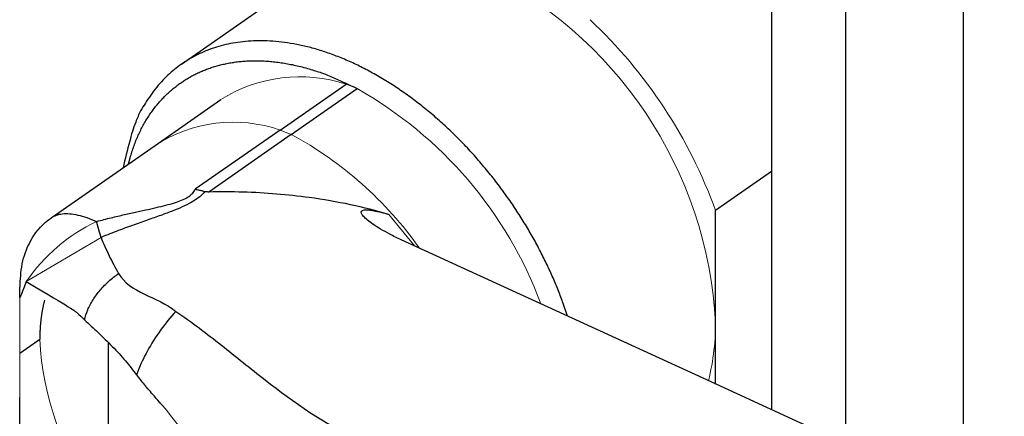
# Model space of a CAD drawing. Units: millimetres. Extents: x -2670 to 1502, y -2118 to 641.
# Drawn here: x -1037 to -975, y -71 to -47 of the extents above; entities that cross this region are included whole.
import ezdxf

# ---------------------------------------------------------------- set-up
doc = ezdxf.new("R2010")
doc.units = ezdxf.units.MM
doc.header["$MEASUREMENT"] = 0
doc.layers.add('DIBUJO', color=3, linetype='Continuous')

msp = doc.modelspace()

# ---------------------------------------------------------------- linework, layer by layer
at = {"layer": 'DIBUJO', "color": 6, "linetype": 'Continuous'}
for p, q in [((-977.912, 72.292), (-977.912, -76.312)), ((-985.223, -72.959), (-985.223, 71.86)), ((-989.837, -10.213), (-989.837, -70.843))]:
    msp.add_line(p, q, dxfattribs=at)
at = {"layer": 'DIBUJO', "color": 253, "linetype": 'Continuous'}
for p, q in [((-1026.541, -49.341), (-1018.358, -43.632)), ((-1020.404, -53.444), (-1016.312, -50.59)), ((-1019.719, -53.719), (-1015.627, -50.864)), ((-1028.197, -54.403), (-1024.105, -51.549)), ((-1020.404, -53.444), (-1025.688, -57.131)), ((-1019.719, -53.719), (-1024.852, -57.3)), ((-1034.655, -58.909), (-1028.197, -54.404)), ((-989.837, -56.026), (-993.318, -58.455)), ((-993.318, -69.246), (-993.318, -58.455)), ((-994.098, -68.888), (-1012.872, -60.277)), ((-1036.607, -67.327), (-1035.366, -66.461)), ((-1031.112, -66.651), (-1031.112, -74.611)), ((-975.354, -77.486), (-994.098, -68.888))]:
    msp.add_line(p, q, dxfattribs=at)
at = {"layer": 'DIBUJO', "color": 253, "linetype": 'Continuous', "lineweight": 5}
for p, q in [((-1016.312, -50.59), (-1015.627, -50.864)), ((-1019.719, -53.719), (-1020.404, -53.444)), ((-1013.648, -58.692), (-1012.024, -60.666)), ((-1036.204, -62.873), (-1031.554, -60.122)), ((-1036.603, -70.089), (-1036.608, -63.866))]:
    msp.add_line(p, q, dxfattribs=at)
at = {"layer": 'DIBUJO', "color": 253, "linetype": 'Continuous'}
for points in [[(-1002.533, -65.019), (-1002.797, -64.242, 0.009088), (-1003.096, -63.45, 0.008316), (-1003.432, -62.643, 0.008013), (-1003.805, -61.823, 0.008291), (-1004.217, -60.994, 0.008357), (-1004.666, -60.159, 0.008396), (-1005.155, -59.321, 0.008409), (-1005.681, -58.484, 0.00854), (-1006.246, -57.653, 0.008615), (-1006.847, -56.831, 0.008761), (-1007.483, -56.023, 0.008877), (-1008.152, -55.233, 0.009064), (-1008.852, -54.466, 0.009234), (-1009.58, -53.725, 0.009462), (-1010.334, -53.016, 0.009692), (-1011.109, -52.342, 0.009967), (-1011.902, -51.708, 0.010265), (-1012.71, -51.115, 0.010591), (-1013.527, -50.569, 0.010962), (-1014.351, -50.069, 0.01134), (-1015.176, -49.621, 0.011787), (-1015.999, -49.222, 0.012213), (-1016.816, -48.878, 0.01273), (-1017.622, -48.584, 0.013194), (-1018.415, -48.345, 0.013768), (-1019.192, -48.157, 0.014247), (-1019.947, -48.021, 0.014844), (-1020.681, -47.933, 0.015295), (-1021.39, -47.894, 0.015873), (-1022.072, -47.9, 0.01626), (-1022.725, -47.95, 0.016732), (-1023.349, -48.039, 0.016925), (-1023.941, -48.167, 0.017316), (-1024.504, -48.329, 0.017491), (-1025.035, -48.525, 0.01742), (-1025.534, -48.748, 0.01681), (-1026.001, -48.997, 0.017456), (-1026.446, -49.276, 0.017917), (-1026.879, -49.593, 0.017008), (-1027.299, -49.945, 0.016221), (-1027.702, -50.334, 0.018589), (-1028.091, -50.776, 0.022904), (-1028.461, -51.278, 0.016345), (-1028.798, -51.775, 0.004054), (-1029.094, -52.246, 0.02431), (-1029.398, -52.946, 0.040036), (-1029.765, -54.146, 0.017383), (-1030.184, -55.79, 0.008432)], [(-1029.844, -55.552), (-1029.744, -55.173, -0.008468), (-1029.633, -54.805, -0.008952), (-1029.512, -54.449, -0.009244), (-1029.38, -54.106, -0.009296), (-1029.238, -53.774, -0.00944), (-1029.087, -53.456, -0.009569), (-1028.927, -53.15, -0.009721), (-1028.759, -52.856, -0.009795), (-1028.583, -52.575, -0.009908), (-1028.399, -52.306, -0.009949), (-1028.209, -52.051, -0.010027), (-1028.012, -51.807, -0.010026), (-1027.809, -51.576, -0.01006), (-1027.6, -51.357, -0.01001), (-1027.387, -51.151, -0.010008), (-1027.169, -50.955, -0.009928), (-1026.946, -50.772, -0.009861), (-1026.72, -50.6, -0.009716), (-1026.491, -50.44, -0.009661), (-1026.258, -50.29, -0.009457), (-1026.021, -50.149, -0.009477), (-1025.776, -50.017, -0.009549), (-1025.522, -49.891, -0.009458), (-1025.259, -49.773, -0.009611), (-1024.986, -49.664, -0.009663), (-1024.704, -49.564, -0.009677), (-1024.413, -49.473, -0.009625), (-1024.113, -49.391, -0.009641), (-1023.804, -49.32, -0.009575), (-1023.486, -49.26, -0.009542), (-1023.159, -49.211, -0.009433), (-1022.823, -49.173, -0.009364), (-1022.479, -49.147, -0.009239), (-1022.126, -49.134, -0.009164), (-1021.765, -49.134, -0.008983), (-1021.396, -49.147, -0.008808), (-1021.02, -49.173, -0.008724), (-1020.636, -49.214, -0.00878), (-1020.245, -49.269, -0.008326), (-1019.849, -49.338, -0.007613), (-1019.449, -49.42, -0.008289), (-1019.037, -49.521, -0.009742), (-1018.609, -49.642, -0.007099), (-1018.204, -49.764, -0.00223), (-1017.835, -49.883, -0.009947), (-1017.355, -50.069, -0.0164), (-1016.609, -50.402, -0.007581), (-1015.627, -50.864, -0.003876)], [(-1034.65, -58.905), (-1034.65, -58.905, -0.000013), (-1034.65, -58.905, -0.000013), (-1034.65, -58.905, -0.000013), (-1034.65, -58.905, -0.000013), (-1034.65, -58.905, -0.000013), (-1034.65, -58.905, -0.000013), (-1034.65, -58.905, -0.000013), (-1034.65, -58.905, -0.000013), (-1034.65, -58.905, -0.000013), (-1034.649, -58.905, -0.000013), (-1034.649, -58.905, -0.000013), (-1034.649, -58.905, -0.000013), (-1034.649, -58.905, -0.000013), (-1034.649, -58.905, -0.000013), (-1034.649, -58.905, -0.000013), (-1034.649, -58.905, -0.000013), (-1034.649, -58.905, -0.000013), (-1034.649, -58.905, -0.000013), (-1034.649, -58.905, -0.000013), (-1034.649, -58.904, -0.000013), (-1034.649, -58.904, -0.000013), (-1034.649, -58.904, -0.000013), (-1034.649, -58.904, -0.000013), (-1034.649, -58.904, -0.000014), (-1034.649, -58.904, -0.000013), (-1034.649, -58.904, -0.000013), (-1034.648, -58.904, -0.000014), (-1034.648, -58.904, -0.000014), (-1034.648, -58.904, -0.000013), (-1034.648, -58.904, -0.000013), (-1034.648, -58.904, -0.000014), (-1034.648, -58.904, -0.000016), (-1034.648, -58.904, -0.000012), (-1034.648, -58.904, -0.000004), (-1034.648, -58.904, -0.000018), (-1034.648, -58.904, -0.00003), (-1034.648, -58.904, -0.000015), (-1034.648, -58.904, -0.000008)], [(-1031.554, -60.122), (-1031.566, -60.079, -0.000135), (-1031.579, -60.035, -0.000139), (-1031.591, -59.993, -0.000143), (-1031.603, -59.951, -0.000148), (-1031.615, -59.91, -0.000154), (-1031.627, -59.869, -0.000159), (-1031.638, -59.829, -0.000165), (-1031.65, -59.79, -0.000172), (-1031.661, -59.752, -0.000179), (-1031.671, -59.714, -0.000186), (-1031.682, -59.677, -0.000194), (-1031.692, -59.641, -0.000203), (-1031.702, -59.605, -0.000212), (-1031.712, -59.57, -0.000223), (-1031.722, -59.537, -0.000233), (-1031.731, -59.503, -0.000243), (-1031.74, -59.471, -0.000259), (-1031.749, -59.44, -0.000278), (-1031.757, -59.409, -0.000286), (-1031.765, -59.38, -0.000282), (-1031.773, -59.351, -0.000329), (-1031.781, -59.323, -0.000419), (-1031.788, -59.295, -0.000344), (-1031.795, -59.27, -0.000127), (-1031.801, -59.247, -0.000522), (-1031.808, -59.22, -0.001031), (-1031.818, -59.182, -0.00058), (-1031.831, -59.133, -0.000329)], [(-1035.072, -64.031), (-1035.092, -64.109, 0.002403), (-1035.111, -64.187, 0.002405), (-1035.13, -64.266, 0.00239), (-1035.147, -64.345, 0.002359), (-1035.164, -64.424, 0.002334), (-1035.181, -64.503, 0.002311), (-1035.196, -64.583, 0.002289), (-1035.211, -64.663, 0.002265), (-1035.225, -64.743, 0.002243), (-1035.238, -64.824, 0.00222), (-1035.251, -64.904, 0.002198), (-1035.263, -64.985, 0.002173), (-1035.274, -65.066, 0.002154), (-1035.285, -65.147, 0.002135), (-1035.295, -65.228, 0.002109), (-1035.304, -65.31, 0.002075), (-1035.313, -65.391, 0.002072), (-1035.321, -65.473, 0.002089), (-1035.328, -65.555, 0.002013), (-1035.335, -65.637, 0.001866), (-1035.341, -65.718, 0.002031), (-1035.346, -65.801, 0.002381), (-1035.351, -65.886, 0.001805), (-1035.355, -65.966, 0.00065), (-1035.358, -66.038, 0.002485), (-1035.361, -66.131, 0.004195), (-1035.363, -66.274, 0.002044), (-1035.366, -66.461, 0.001087)]]:
    msp.add_lwpolyline(points, format="xyb", dxfattribs=at)
at = {"layer": 'DIBUJO', "color": 253, "linetype": 'Continuous', "lineweight": 5}
for centre, radius, start, end in [((-1019.2, -66.809), 25.917, 2.96307, 64.78485), ((-1022.018, -68.826), 30.516, 19.86863, 46.80315), ((-1019.188, -59.362), 9.232, 71.84976, 122.18397), ((-1028.239, -73.216), 25.664, 20.42258, 60.5657), ((-1023.315, -61.93), 8.971, 71.06389, 122.96917), ((-1030.921, -74.382), 23.505, 35.31119, 61.53592), ((-1027.128, -69.058), 10.983, 115.35502, 145.72615), ((-1008.253, -65.435), 14.933, 346.02146, 0.84338), ((-1017.538, -65.622), 17.848, 182.6944, 250.77744), ((-994.448, -70.885), 42.162, 178.91882, 199.44655), ((-1041.301, -82.359), 17.961, 2.96733, 42.09056)]:
    msp.add_arc(centre, radius, start, end, dxfattribs=at)
at = {"layer": 'DIBUJO', "color": 253, "linetype": 'Continuous'}
for points, knots in [([(-1031.831, -59.133), (-1031.52, -59.05), (-1030.919, -58.898), (-1030.087, -58.702), (-1029.316, -58.531), (-1028.607, -58.377), (-1027.959, -58.232), (-1027.371, -58.088), (-1026.854, -57.936), (-1026.428, -57.772), (-1026.087, -57.586), (-1025.835, -57.368), (-1025.729, -57.212), (-1025.688, -57.131)], [0, 0, 0, 0, 0.090909, 0.181818, 0.272727, 0.363636, 0.454545, 0.545455, 0.636364, 0.727273, 0.818182, 0.909091, 1, 1, 1, 1]), ([(-1025.089, -57.276), (-1025.185, -57.384), (-1025.404, -57.596), (-1025.816, -57.884), (-1026.334, -58.159), (-1026.975, -58.434), (-1027.723, -58.713), (-1028.557, -59.008), (-1029.473, -59.331), (-1030.467, -59.694), (-1031.183, -59.972), (-1031.554, -60.122)], [0, 0, 0, 0, 0.111111, 0.222222, 0.333333, 0.444444, 0.555556, 0.666667, 0.777778, 0.888889, 1, 1, 1, 1]), ([(-1025.688, -57.131), (-1025.621, -57.14), (-1025.488, -57.164), (-1025.288, -57.213), (-1025.155, -57.253), (-1025.089, -57.276)], [0, 0, 0, 0, 0.333333, 0.666667, 1, 1, 1, 1]), ([(-1024.852, -57.3), (-1024.882, -57.301), (-1024.94, -57.301), (-1025.022, -57.293), (-1025.068, -57.282), (-1025.089, -57.276)], [0, 0, 0, 0, 0.333333, 0.666667, 1, 1, 1, 1]), ([(-1018.609, -57.645), (-1019.275, -57.555), (-1020.627, -57.408), (-1022.712, -57.291), (-1024.134, -57.285), (-1024.852, -57.3)], [0, 0, 0, 0, 0.333333, 0.666667, 1, 1, 1, 1]), ([(-1034.645, -58.903), (-1034.453, -58.769), (-1033.976, -58.598), (-1033.03, -58.68), (-1032.25, -58.951), (-1031.831, -59.133)], [0.8279714, 0.8279714, 0.8279714, 0.8279714, 0.8823529, 0.9411765, 1, 1, 1, 1]), ([(-1012.872, -60.277), (-1013.129, -60.159), (-1013.596, -59.929), (-1014.176, -59.604), (-1014.638, -59.308), (-1014.996, -59.039), (-1015.238, -58.81), (-1015.367, -58.623), (-1015.365, -58.477), (-1015.203, -58.407), (-1014.933, -58.406), (-1014.581, -58.455), (-1014.152, -58.55), (-1013.824, -58.64), (-1013.648, -58.692)], [0, 0, 0, 0, 0.083333, 0.166667, 0.25, 0.333333, 0.416667, 0.5, 0.583333, 0.666667, 0.75, 0.833333, 0.916667, 1, 1, 1, 1]), ([(-1036.204, -62.873), (-1036.607, -63.919), (-1036.608, -63.866), (-1036.606, -63.772), (-1036.607, -63.586), (-1036.599, -63.331), (-1036.593, -62.901), (-1036.541, -62.337), (-1036.375, -61.065), (-1035.676, -59.6), (-1034.645, -58.903)], [0, 0, 0, 0, 0.015363, 0.033243, 0.05881, 0.13489, 0.198675, 0.35045, 0.505232, 1, 1, 1, 1]), ([(-1026.894, -64.726), (-1027.234, -65.091), (-1027.88, -65.89), (-1028.705, -67.187), (-1029.146, -68.124), (-1029.321, -68.61), (-1029.346, -68.68)], [0, 0, 0, 0, 0.315333, 0.630667, 0.946, 1, 1, 1, 1]), ([(-1026.894, -64.726), (-1025.914, -65.398), (-1024.051, -66.819), (-1020.465, -69.734), (-1017.663, -71.73), (-1015.51, -72.715)], [0, 0, 0, 0, 0.25, 0.5, 1, 1, 1, 1]), ([(-1027.87, -70.438), (-1027.972, -70.319), (-1028.175, -70.082), (-1028.484, -69.722), (-1028.693, -69.481), (-1028.798, -69.36)], [0, 0, 0, 0, 0.333333, 0.666667, 1, 1, 1, 1]), ([(-1034.131, -85.707), (-1034.183, -85.596), (-1034.407, -85.114), (-1035.126, -83.354), (-1036.41, -78.661), (-1036.616, -73.84), (-1036.603, -70.089)], [0, 0, 0, 0, 0.025733, 0.110845, 0.391384, 1, 1, 1, 1])]:
    msp.add_open_spline(points, degree=3, knots=knots, dxfattribs=at)
for points in [[(-1013.648, -58.692), (-1014.415, -58.467), (-1016.01, -58.064), (-1017.725, -57.766), (-1018.609, -57.645)], [(-1031.554, -60.122), (-1031.398, -60.509), (-1031.06, -61.274), (-1030.67, -62.013), (-1030.462, -62.375)], [(-1032.576, -65.253), (-1032.533, -65.051), (-1032.401, -64.635), (-1032.072, -64.007), (-1031.626, -63.402), (-1031.082, -62.846), (-1030.677, -62.518), (-1030.462, -62.375)], [(-1030.462, -62.375), (-1030.127, -62.958), (-1028.92, -63.681), (-1027.471, -64.274), (-1026.894, -64.726)], [(-1036.204, -62.873), (-1033.322, -64.57), (-1033.045, -64.819), (-1032.737, -65.103), (-1032.576, -65.253)], [(-1032.576, -65.253), (-1032.304, -65.508), (-1031.739, -66.039), (-1030.842, -66.906), (-1030.014, -67.809), (-1029.555, -68.395), (-1029.346, -68.68)], [(-1029.346, -68.68), (-1029.262, -68.794), (-1029.086, -69.022), (-1028.896, -69.248), (-1028.798, -69.36)]]:
    msp.add_open_spline(points, degree=3, dxfattribs=at)

doc.saveas('drawing.dxf')
